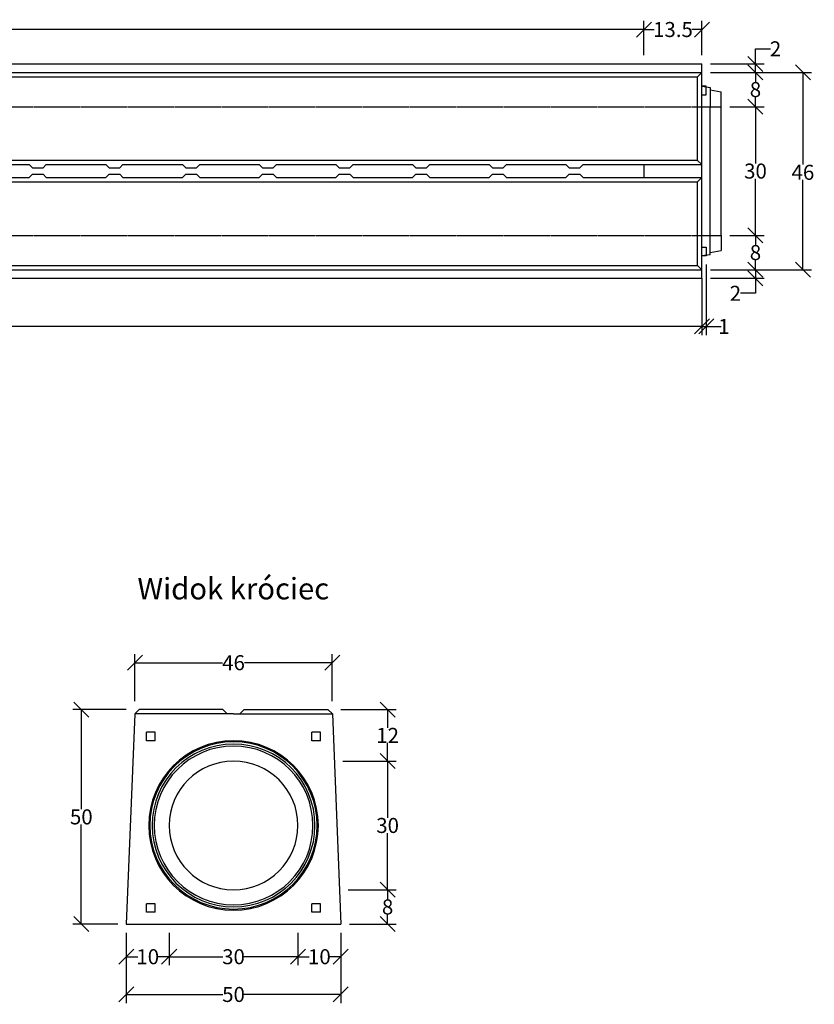
# Model space of a CAD drawing. Units: millimetres. Extents: x -6609 to -2188, y 29617 to 32138.
# Drawn here: x -4040 to -2188, y 29617 to 31912 of the extents above; entities that cross this region are included whole.
import ezdxf
from ezdxf.enums import TextEntityAlignment as Align

# ---------------------------------------------------------------- set-up
doc = ezdxf.new("R2010")
doc.units = ezdxf.units.MM
doc.linetypes.add('HIDDEN', pattern=[9.525, 6.35, -3.175])
for name, color, linetype in [('Bauteil', 7, 'Continuous'), ('Bemaßung', 7, 'Continuous'), ('Text', 7, 'Continuous')]:
    doc.layers.add(name, color=color, linetype=linetype)
doc.styles.add('Schlitzrinne Textstile', font='arial.ttf')
doc.dimstyles.new('Schlitzrinne Bemaßung', dxfattribs={"dimtxt": 35, "dimasz": 35, "dimexe": 20, "dimexo": 20, "dimgap": 0.09, "dimtad": 0, "dimtih": 1, "dimtoh": 1, "dimdec": 0, "dimlfac": 0.1, "dimzin": 0, "dimdsep": 46, "dimtxsty": 'Schlitzrinne Textstile', "dimblk": 'OBLIQUE', "dimblk1": 'OBLIQUE', "dimblk2": 'OBLIQUE', "dimcen": 0.09, "dimadec": 0, "dimazin": 0, "dimtfac": 1, "dimtdec": 4, "dimtofl": 0, "dimtmove": 0, "dimatfit": 3, "dimldrblk": 'OBLIQUE', "dimfxl": 1, "dimtolj": 1, "dimtzin": 0, "dimlwd": -1, "dimlwe": -1, "dimarcsym": 0})

# ---------------------------------------------------------------- blocks, each defined once
blk = doc.blocks.new('_Oblique')
at = {"color": 0, "linetype": 'ByBlock', "lineweight": -2}
blk.add_line((-0.5, -0.5), (0.5, 0.5), dxfattribs=at)
blk = doc.blocks.new('*D2')
at = {"layer": 'Bemaßung', "color": 0, "transparency": 16777216}
for p, q in [((-6440.3, 31289.3), (-6440.3, 31177.1)), ((-2450.3, 31289.3), (-2450.3, 31177.1)), ((-6440.3, 31197.1), (-4484.1, 31197.1)), ((-2450.3, 31197.1), (-4406.5, 31197.1))]:
    blk.add_line(p, q, dxfattribs=at)
at = {"layer": 'Defpoints', "color": 0, "transparency": 16777216}
for p in [(-6440.3, 31309.3), (-2450.3, 31309.3), (-2450.3, 31197.1)]:
    blk.add_point(p, dxfattribs=at)
at = {"layer": 'Bemaßung', "color": 0, "transparency": 16777216, "xscale": 35, "yscale": 35, "zscale": 35, "rotation": 180}
blk.add_blockref('_Oblique', (-6440.3, 31197.1), dxfattribs=at)
at = {"layer": 'Bemaßung', "color": 0, "transparency": 16777216, "xscale": 35, "yscale": 35, "zscale": 35}
blk.add_blockref('_Oblique', (-2450.3, 31197.1), dxfattribs=at)
at = {"layer": 'Bemaßung', "color": 0, "transparency": 16777216, "insert": (-4445.3, 31197.1), "char_height": 35, "attachment_point": 5, "style": 'Schlitzrinne Textstile'}
blk.add_mtext('\\A1;399', dxfattribs=at)
blk = doc.blocks.new('*D4')
at = {"layer": 'Bemaßung', "color": 0, "transparency": 16777216}
for p, q in [((-2430.3, 31789.3), (-2194.9, 31789.3)), ((-2214.9, 31789.3), (-2214.9, 31574.4)), ((-2214.9, 31329.3), (-2214.9, 31538.5)), ((-2430.3, 31329.3), (-2194.9, 31329.3))]:
    blk.add_line(p, q, dxfattribs=at)
at = {"layer": 'Defpoints', "color": 0, "transparency": 16777216}
for p in [(-2450.3, 31789.3), (-2450.3, 31329.3), (-2214.9, 31329.3)]:
    blk.add_point(p, dxfattribs=at)
at = {"layer": 'Bemaßung', "color": 0, "transparency": 16777216, "xscale": 35, "yscale": 35, "zscale": 35}
for p, rotation in [((-2214.9, 31789.3), 90), ((-2214.9, 31329.3), 270)]:
    blk.add_blockref('_Oblique', p, dxfattribs=dict(at, rotation=rotation))
at = {"layer": 'Bemaßung', "color": 0, "transparency": 16777216, "insert": (-2214.9, 31556.4), "char_height": 35, "attachment_point": 5, "style": 'Schlitzrinne Textstile'}
blk.add_mtext('\\A1;46', dxfattribs=at)
blk = doc.blocks.new('*D5')
at = {"layer": 'Bemaßung', "color": 0, "transparency": 16777216}
for p, q in [((-2385.3, 31709.3), (-2305.5, 31709.3)), ((-2325.5, 31709.3), (-2325.5, 31577.2)), ((-2325.5, 31409.3), (-2325.5, 31541.3)), ((-2385.3, 31409.3), (-2305.5, 31409.3))]:
    blk.add_line(p, q, dxfattribs=at)
at = {"layer": 'Defpoints', "color": 0, "transparency": 16777216}
for p in [(-2405.3, 31709.3), (-2405.3, 31409.3), (-2325.5, 31409.3)]:
    blk.add_point(p, dxfattribs=at)
at = {"layer": 'Bemaßung', "color": 0, "transparency": 16777216, "xscale": 35, "yscale": 35, "zscale": 35}
for p, rotation in [((-2325.5, 31709.3), 90), ((-2325.5, 31409.3), 270)]:
    blk.add_blockref('_Oblique', p, dxfattribs=dict(at, rotation=rotation))
at = {"layer": 'Bemaßung', "color": 0, "transparency": 16777216, "insert": (-2325.5, 31559.3), "char_height": 35, "attachment_point": 5, "style": 'Schlitzrinne Textstile'}
blk.add_mtext('\\A1;30', dxfattribs=at)
blk = doc.blocks.new('*D6')
at = {"layer": 'Bemaßung', "color": 0, "transparency": 16777216}
for p, q in [((-2385.3, 31409.3), (-2305.5, 31409.3)), ((-2325.5, 31409.3), (-2325.5, 31387.2)), ((-2325.5, 31329.3), (-2325.5, 31351.3)), ((-2430.3, 31329.3), (-2305.5, 31329.3))]:
    blk.add_line(p, q, dxfattribs=at)
at = {"layer": 'Defpoints', "color": 0, "transparency": 16777216}
for p in [(-2405.3, 31409.3), (-2450.3, 31329.3), (-2325.5, 31329.3)]:
    blk.add_point(p, dxfattribs=at)
at = {"layer": 'Bemaßung', "color": 0, "transparency": 16777216, "xscale": 35, "yscale": 35, "zscale": 35}
for p, rotation in [((-2325.5, 31409.3), 90), ((-2325.5, 31329.3), 270)]:
    blk.add_blockref('_Oblique', p, dxfattribs=dict(at, rotation=rotation))
at = {"layer": 'Bemaßung', "color": 0, "transparency": 16777216, "insert": (-2325.5, 31369.3), "char_height": 35, "attachment_point": 5, "style": 'Schlitzrinne Textstile'}
blk.add_mtext('\\A1;8', dxfattribs=at)
blk = doc.blocks.new('*D7')
at = {"layer": 'Bemaßung', "color": 0, "transparency": 16777216}
for p, q in [((-2430.3, 31329.3), (-2305.5, 31329.3)), ((-2325.5, 31329.3), (-2325.5, 31309.3)), ((-2430.3, 31309.3), (-2305.5, 31309.3)), ((-2325.5, 31309.3), (-2325.5, 31274.3)), ((-2325.5, 31274.3), (-2360.5, 31274.3))]:
    blk.add_line(p, q, dxfattribs=at)
at = {"layer": 'Defpoints', "color": 0, "transparency": 16777216}
for p in [(-2450.3, 31329.3), (-2450.3, 31309.3), (-2325.5, 31309.3)]:
    blk.add_point(p, dxfattribs=at)
at = {"layer": 'Bemaßung', "color": 0, "transparency": 16777216, "xscale": 35, "yscale": 35, "zscale": 35}
for p, rotation in [((-2325.5, 31329.3), 90), ((-2325.5, 31309.3), 270)]:
    blk.add_blockref('_Oblique', p, dxfattribs=dict(at, rotation=rotation))
at = {"layer": 'Bemaßung', "color": 0, "transparency": 16777216, "insert": (-2372.2, 31274.3), "char_height": 35, "attachment_point": 5, "style": 'Schlitzrinne Textstile'}
blk.add_mtext('\\A1;2', dxfattribs=at)
blk = doc.blocks.new('*D8')
at = {"layer": 'Bemaßung', "color": 0, "transparency": 16777216}
for p, q in [((-2440.3, 31341.6), (-2440.3, 31177.1)), ((-2450.3, 31309.3), (-2450.3, 31177.1)), ((-2450.3, 31197.1), (-2440.3, 31197.1)), ((-2440.3, 31197.1), (-2405.3, 31197.1))]:
    blk.add_line(p, q, dxfattribs=at)
at = {"layer": 'Defpoints', "color": 0, "transparency": 16777216}
for p in [(-2440.3, 31361.6), (-2450.3, 31329.3), (-2440.3, 31197.1)]:
    blk.add_point(p, dxfattribs=at)
at = {"layer": 'Bemaßung', "color": 0, "transparency": 16777216, "xscale": 35, "yscale": 35, "zscale": 35, "rotation": 180}
blk.add_blockref('_Oblique', (-2450.3, 31197.1), dxfattribs=at)
at = {"layer": 'Bemaßung', "color": 0, "transparency": 16777216, "xscale": 35, "yscale": 35, "zscale": 35}
blk.add_blockref('_Oblique', (-2440.3, 31197.1), dxfattribs=at)
at = {"layer": 'Bemaßung', "color": 0, "transparency": 16777216, "insert": (-2398.8, 31197.1), "char_height": 35, "attachment_point": 5, "style": 'Schlitzrinne Textstile'}
blk.add_mtext('\\A1;1', dxfattribs=at)
blk = doc.blocks.new('*D31')
at = {"layer": 'Bemaßung', "color": 0, "transparency": 16777216}
for p, q in [((-2430.3, 31789.3), (-2305.5, 31789.3)), ((-2325.5, 31789.3), (-2325.5, 31767.2)), ((-2325.5, 31709.3), (-2325.5, 31731.3)), ((-2385.3, 31709.3), (-2305.5, 31709.3))]:
    blk.add_line(p, q, dxfattribs=at)
at = {"layer": 'Defpoints', "color": 0, "transparency": 16777216}
for p in [(-2450.3, 31789.3), (-2325.5, 31789.3), (-2405.3, 31709.3)]:
    blk.add_point(p, dxfattribs=at)
at = {"layer": 'Bemaßung', "color": 0, "transparency": 16777216, "xscale": 35, "yscale": 35, "zscale": 35}
for p, rotation in [((-2325.5, 31789.3), 90), ((-2325.5, 31709.3), 270)]:
    blk.add_blockref('_Oblique', p, dxfattribs=dict(at, rotation=rotation))
at = {"layer": 'Bemaßung', "color": 0, "transparency": 16777216, "insert": (-2325.5, 31749.3), "char_height": 35, "attachment_point": 5, "style": 'Schlitzrinne Textstile'}
blk.add_mtext('\\A1;8', dxfattribs=at)
blk = doc.blocks.new('*D32')
at = {"layer": 'Bemaßung', "color": 0, "transparency": 16777216}
for p, q in [((-2325.5, 31809.3), (-2325.5, 31844.3)), ((-2325.5, 31844.3), (-2290.5, 31844.3)), ((-2430.3, 31809.3), (-2305.5, 31809.3)), ((-2325.5, 31789.3), (-2325.5, 31809.3)), ((-2430.3, 31789.3), (-2305.5, 31789.3))]:
    blk.add_line(p, q, dxfattribs=at)
at = {"layer": 'Defpoints', "color": 0, "transparency": 16777216}
for p in [(-2450.3, 31809.3), (-2325.5, 31809.3), (-2450.3, 31789.3)]:
    blk.add_point(p, dxfattribs=at)
at = {"layer": 'Bemaßung', "color": 0, "transparency": 16777216, "xscale": 35, "yscale": 35, "zscale": 35}
for p, rotation in [((-2325.5, 31809.3), 90), ((-2325.5, 31789.3), 270)]:
    blk.add_blockref('_Oblique', p, dxfattribs=dict(at, rotation=rotation))
at = {"layer": 'Bemaßung', "color": 0, "transparency": 16777216, "insert": (-2278.8, 31844.3), "char_height": 35, "attachment_point": 5, "style": 'Schlitzrinne Textstile'}
blk.add_mtext('\\A1;2', dxfattribs=at)
blk = doc.blocks.new('*D38')
at = {"layer": 'Bemaßung', "color": 0, "transparency": 16777216}
for p, q in [((-3391.9, 29783.6), (-3391.9, 29707.6)), ((-3291.9, 29783.6), (-3291.9, 29707.6)), ((-3391.9, 29727.6), (-3365.3, 29727.6)), ((-3291.9, 29727.6), (-3318.4, 29727.6))]:
    blk.add_line(p, q, dxfattribs=at)
at = {"layer": 'Defpoints', "color": 0, "transparency": 16777216}
for p in [(-3391.9, 29803.6), (-3291.9, 29803.6), (-3391.9, 29727.6)]:
    blk.add_point(p, dxfattribs=at)
at = {"layer": 'Bemaßung', "color": 0, "transparency": 16777216, "xscale": 35, "yscale": 35, "zscale": 35, "rotation": 180}
blk.add_blockref('_Oblique', (-3391.9, 29727.6), dxfattribs=at)
at = {"layer": 'Bemaßung', "color": 0, "transparency": 16777216, "xscale": 35, "yscale": 35, "zscale": 35}
blk.add_blockref('_Oblique', (-3291.9, 29727.6), dxfattribs=at)
at = {"layer": 'Bemaßung', "color": 0, "transparency": 16777216, "insert": (-3341.9, 29727.6), "char_height": 35, "attachment_point": 5, "style": 'Schlitzrinne Textstile'}
blk.add_mtext('\\A1;10', dxfattribs=at)
blk = doc.blocks.new('*D22')
at = {"layer": 'Bemaßung', "color": 0, "transparency": 16777216}
for p, q in [((-3691.9, 29783.6), (-3691.9, 29707.6)), ((-3391.9, 29783.6), (-3391.9, 29707.6)), ((-3691.9, 29727.6), (-3566.9, 29727.6)), ((-3391.9, 29727.6), (-3516.8, 29727.6))]:
    blk.add_line(p, q, dxfattribs=at)
at = {"layer": 'Defpoints', "color": 0, "transparency": 16777216}
for p in [(-3691.9, 29803.6), (-3391.9, 29803.6), (-3691.9, 29727.6)]:
    blk.add_point(p, dxfattribs=at)
at = {"layer": 'Bemaßung', "color": 0, "transparency": 16777216, "xscale": 35, "yscale": 35, "zscale": 35, "rotation": 180}
blk.add_blockref('_Oblique', (-3691.9, 29727.6), dxfattribs=at)
at = {"layer": 'Bemaßung', "color": 0, "transparency": 16777216, "xscale": 35, "yscale": 35, "zscale": 35}
blk.add_blockref('_Oblique', (-3391.9, 29727.6), dxfattribs=at)
at = {"layer": 'Bemaßung', "color": 0, "transparency": 16777216, "insert": (-3541.9, 29727.6), "char_height": 35, "attachment_point": 5, "style": 'Schlitzrinne Textstile'}
blk.add_mtext('\\A1;30', dxfattribs=at)
blk = doc.blocks.new('*D39')
at = {"layer": 'Bemaßung', "color": 0, "transparency": 16777216}
for p, q in [((-3791.9, 29783.6), (-3791.9, 29707.6)), ((-3691.9, 29783.6), (-3691.9, 29707.6)), ((-3791.9, 29727.6), (-3765.3, 29727.6)), ((-3691.9, 29727.6), (-3718.4, 29727.6))]:
    blk.add_line(p, q, dxfattribs=at)
at = {"layer": 'Defpoints', "color": 0, "transparency": 16777216}
for p in [(-3791.9, 29803.6), (-3691.9, 29803.6), (-3791.9, 29727.6)]:
    blk.add_point(p, dxfattribs=at)
at = {"layer": 'Bemaßung', "color": 0, "transparency": 16777216, "xscale": 35, "yscale": 35, "zscale": 35, "rotation": 180}
blk.add_blockref('_Oblique', (-3791.9, 29727.6), dxfattribs=at)
at = {"layer": 'Bemaßung', "color": 0, "transparency": 16777216, "xscale": 35, "yscale": 35, "zscale": 35}
blk.add_blockref('_Oblique', (-3691.9, 29727.6), dxfattribs=at)
at = {"layer": 'Bemaßung', "color": 0, "transparency": 16777216, "insert": (-3741.9, 29727.6), "char_height": 35, "attachment_point": 5, "style": 'Schlitzrinne Textstile'}
blk.add_mtext('\\A1;10', dxfattribs=at)
blk = doc.blocks.new('*D40')
at = {"layer": 'Bemaßung', "color": 0, "transparency": 16777216}
for p, q in [((-3791.9, 29783.6), (-3791.9, 29619.6)), ((-3291.9, 29783.6), (-3291.9, 29619.6)), ((-3791.9, 29639.6), (-3567, 29639.6)), ((-3291.9, 29639.6), (-3516.8, 29639.6))]:
    blk.add_line(p, q, dxfattribs=at)
at = {"layer": 'Defpoints', "color": 0, "transparency": 16777216}
for p in [(-3791.9, 29803.6), (-3291.9, 29803.6), (-3791.9, 29639.6)]:
    blk.add_point(p, dxfattribs=at)
at = {"layer": 'Bemaßung', "color": 0, "transparency": 16777216, "xscale": 35, "yscale": 35, "zscale": 35, "rotation": 180}
blk.add_blockref('_Oblique', (-3791.9, 29639.6), dxfattribs=at)
at = {"layer": 'Bemaßung', "color": 0, "transparency": 16777216, "xscale": 35, "yscale": 35, "zscale": 35}
blk.add_blockref('_Oblique', (-3291.9, 29639.6), dxfattribs=at)
at = {"layer": 'Bemaßung', "color": 0, "transparency": 16777216, "insert": (-3541.9, 29639.6), "char_height": 35, "attachment_point": 5, "style": 'Schlitzrinne Textstile'}
blk.add_mtext('\\A1;50', dxfattribs=at)
blk = doc.blocks.new('*D23')
at = {"layer": 'Bemaßung', "color": 0, "transparency": 16777216}
for p, q in [((-3771.9, 30323.6), (-3771.9, 30433.1)), ((-3311.9, 30323.6), (-3311.9, 30433.1)), ((-3771.9, 30413.1), (-3567.7, 30413.1)), ((-3311.9, 30413.1), (-3516, 30413.1))]:
    blk.add_line(p, q, dxfattribs=at)
at = {"layer": 'Defpoints', "color": 0, "transparency": 16777216}
for p in [(-3311.9, 30413.1), (-3771.9, 30303.6), (-3311.9, 30303.6)]:
    blk.add_point(p, dxfattribs=at)
at = {"layer": 'Bemaßung', "color": 0, "transparency": 16777216, "xscale": 35, "yscale": 35, "zscale": 35, "rotation": 180}
blk.add_blockref('_Oblique', (-3771.9, 30413.1), dxfattribs=at)
at = {"layer": 'Bemaßung', "color": 0, "transparency": 16777216, "xscale": 35, "yscale": 35, "zscale": 35}
blk.add_blockref('_Oblique', (-3311.9, 30413.1), dxfattribs=at)
at = {"layer": 'Bemaßung', "color": 0, "transparency": 16777216, "insert": (-3541.9, 30413.1), "char_height": 35, "attachment_point": 5, "style": 'Schlitzrinne Textstile'}
blk.add_mtext('\\A1;46', dxfattribs=at)
blk = doc.blocks.new('*D41')
at = {"layer": 'Bemaßung', "color": 0, "transparency": 16777216}
for p, q in [((-3791.9, 30303.6), (-3916.7, 30303.6)), ((-3896.7, 30303.6), (-3896.7, 30071.6)), ((-3896.7, 29803.6), (-3896.7, 30035.7)), ((-3811.9, 29803.6), (-3916.7, 29803.6))]:
    blk.add_line(p, q, dxfattribs=at)
at = {"layer": 'Defpoints', "color": 0, "transparency": 16777216}
for p in [(-3896.7, 30303.6), (-3771.9, 30303.6), (-3791.9, 29803.6)]:
    blk.add_point(p, dxfattribs=at)
at = {"layer": 'Bemaßung', "color": 0, "transparency": 16777216, "xscale": 35, "yscale": 35, "zscale": 35}
for p, rotation in [((-3896.7, 30303.6), 90), ((-3896.7, 29803.6), 270)]:
    blk.add_blockref('_Oblique', p, dxfattribs=dict(at, rotation=rotation))
at = {"layer": 'Bemaßung', "color": 0, "transparency": 16777216, "insert": (-3896.7, 30053.6), "char_height": 35, "attachment_point": 5, "style": 'Schlitzrinne Textstile'}
blk.add_mtext('\\A1;50', dxfattribs=at)
blk = doc.blocks.new('*D24')
at = {"layer": 'Bemaßung', "color": 0, "transparency": 16777216}
for p, q in [((-3291.9, 30303.6), (-3162.8, 30303.6)), ((-3182.8, 30303.6), (-3182.8, 30261.3)), ((-3182.8, 30183.6), (-3182.8, 30226)), ((-3287.1, 30183.6), (-3162.8, 30183.6))]:
    blk.add_line(p, q, dxfattribs=at)
at = {"layer": 'Defpoints', "color": 0, "transparency": 16777216}
for p in [(-3311.9, 30303.6), (-3307.1, 30183.6), (-3182.8, 30183.6)]:
    blk.add_point(p, dxfattribs=at)
at = {"layer": 'Bemaßung', "color": 0, "transparency": 16777216, "xscale": 35, "yscale": 35, "zscale": 35}
for p, rotation in [((-3182.8, 30303.6), 90), ((-3182.8, 30183.6), 270)]:
    blk.add_blockref('_Oblique', p, dxfattribs=dict(at, rotation=rotation))
at = {"layer": 'Bemaßung', "color": 0, "transparency": 16777216, "insert": (-3182.8, 30243.6), "char_height": 35, "attachment_point": 5, "style": 'Schlitzrinne Textstile'}
blk.add_mtext('\\A1;12', dxfattribs=at)
blk = doc.blocks.new('*D25')
at = {"layer": 'Bemaßung', "color": 0, "transparency": 16777216}
for p, q in [((-3287.1, 30183.6), (-3162.8, 30183.6)), ((-3182.8, 30183.6), (-3182.8, 30051.6)), ((-3182.8, 29883.6), (-3182.8, 30015.7)), ((-3275.1, 29883.6), (-3162.8, 29883.6))]:
    blk.add_line(p, q, dxfattribs=at)
at = {"layer": 'Defpoints', "color": 0, "transparency": 16777216}
for p in [(-3307.1, 30183.6), (-3295.1, 29883.6), (-3182.8, 29883.6)]:
    blk.add_point(p, dxfattribs=at)
at = {"layer": 'Bemaßung', "color": 0, "transparency": 16777216, "xscale": 35, "yscale": 35, "zscale": 35}
for p, rotation in [((-3182.8, 30183.6), 90), ((-3182.8, 29883.6), 270)]:
    blk.add_blockref('_Oblique', p, dxfattribs=dict(at, rotation=rotation))
at = {"layer": 'Bemaßung', "color": 0, "transparency": 16777216, "insert": (-3182.8, 30033.6), "char_height": 35, "attachment_point": 5, "style": 'Schlitzrinne Textstile'}
blk.add_mtext('\\A1;30', dxfattribs=at)
blk = doc.blocks.new('*D42')
at = {"layer": 'Bemaßung', "color": 0, "transparency": 16777216}
for p, q in [((-3275.1, 29883.6), (-3162.8, 29883.6)), ((-3182.8, 29883.6), (-3182.8, 29861.6)), ((-3182.8, 29803.6), (-3182.8, 29825.7)), ((-3271.9, 29803.6), (-3162.8, 29803.6))]:
    blk.add_line(p, q, dxfattribs=at)
at = {"layer": 'Defpoints', "color": 0, "transparency": 16777216}
for p in [(-3295.1, 29883.6), (-3291.9, 29803.6), (-3182.8, 29803.6)]:
    blk.add_point(p, dxfattribs=at)
at = {"layer": 'Bemaßung', "color": 0, "transparency": 16777216, "xscale": 35, "yscale": 35, "zscale": 35}
for p, rotation in [((-3182.8, 29883.6), 90), ((-3182.8, 29803.6), 270)]:
    blk.add_blockref('_Oblique', p, dxfattribs=dict(at, rotation=rotation))
at = {"layer": 'Bemaßung', "color": 0, "transparency": 16777216, "insert": (-3182.8, 29843.6), "char_height": 35, "attachment_point": 5, "style": 'Schlitzrinne Textstile'}
blk.add_mtext('\\A1;8', dxfattribs=at)
blk = doc.blocks.new('*D16')
at = {"layer": 'Bemaßung', "color": 0, "transparency": 16777216}
for p, q in [((-6305.3, 31829.3), (-6305.3, 31909.3)), ((-2585.3, 31829.3), (-2585.3, 31909.3)), ((-6305.3, 31889.3), (-4483.9, 31889.3)), ((-2585.3, 31889.3), (-4406.8, 31889.3))]:
    blk.add_line(p, q, dxfattribs=at)
at = {"layer": 'Defpoints', "color": 0, "transparency": 16777216}
for p in [(-2585.3, 31889.3), (-6305.3, 31809.3), (-2585.3, 31809.3)]:
    blk.add_point(p, dxfattribs=at)
at = {"layer": 'Bemaßung', "color": 0, "transparency": 16777216, "xscale": 35, "yscale": 35, "zscale": 35, "rotation": 180}
blk.add_blockref('_Oblique', (-6305.3, 31889.3), dxfattribs=at)
at = {"layer": 'Bemaßung', "color": 0, "transparency": 16777216, "xscale": 35, "yscale": 35, "zscale": 35}
blk.add_blockref('_Oblique', (-2585.3, 31889.3), dxfattribs=at)
at = {"layer": 'Bemaßung', "color": 0, "transparency": 16777216, "insert": (-4445.3, 31889.3), "char_height": 35, "attachment_point": 5, "style": 'Schlitzrinne Textstile'}
blk.add_mtext('\\A1;372', dxfattribs=at)
blk = doc.blocks.new('*D17')
at = {"layer": 'Bemaßung', "color": 0, "transparency": 16777216}
for p, q in [((-2585.3, 31829.3), (-2585.3, 31909.3)), ((-2450.3, 31829.3), (-2450.3, 31909.3)), ((-2585.3, 31889.3), (-2561.8, 31889.3)), ((-2450.3, 31889.3), (-2473.8, 31889.3))]:
    blk.add_line(p, q, dxfattribs=at)
at = {"layer": 'Defpoints', "color": 0, "transparency": 16777216}
for p in [(-2450.3, 31889.3), (-2585.3, 31809.3), (-2450.3, 31809.3)]:
    blk.add_point(p, dxfattribs=at)
at = {"layer": 'Bemaßung', "color": 0, "transparency": 16777216, "xscale": 35, "yscale": 35, "zscale": 35, "rotation": 180}
blk.add_blockref('_Oblique', (-2585.3, 31889.3), dxfattribs=at)
at = {"layer": 'Bemaßung', "color": 0, "transparency": 16777216, "xscale": 35, "yscale": 35, "zscale": 35}
blk.add_blockref('_Oblique', (-2450.3, 31889.3), dxfattribs=at)
at = {"layer": 'Bemaßung', "color": 0, "transparency": 16777216, "insert": (-2517.8, 31889.3), "char_height": 35, "attachment_point": 5, "style": 'Schlitzrinne Textstile'}
blk.add_mtext('\\A1;13.5', dxfattribs=at)

msp = doc.modelspace()

# ---------------------------------------------------------------- linework, layer by layer
at = {"layer": 'Bauteil'}
for p, q in [((-6440.32, 31809.25), (-2450.32, 31809.25)), ((-2450.32, 31309.25), (-2450.32, 31809.25)), ((-6440.32, 31789.25), (-2450.32, 31789.25)), ((-6430.32, 31779.25), (-2460.32, 31779.25)), ((-2460.32, 31779.25), (-2450.32, 31789.25)), ((-2460.32, 31584.25), (-2460.32, 31779.25)), ((-2450.32, 31756.9), (-2440.32, 31755.51)), ((-2440.32, 31756.9), (-2450.32, 31756.9)), ((-2440.32, 31755.51), (-2440.32, 31756.9)), ((-2440.32, 31736.9), (-2440.32, 31755.51)), ((-2440.32, 31755.51), (-2431.32, 31754.25)), ((-2431.32, 31754.25), (-2431.32, 31709.25)), ((-2431.32, 31749.05), (-2405.32, 31744.25)), ((-2450.32, 31736.9), (-2440.32, 31736.9)), ((-2405.32, 31709.25), (-2405.32, 31744.25)), ((-2431.32, 31409.25), (-2431.32, 31709.25)), ((-2405.32, 31409.25), (-2405.32, 31709.25)), ((-2460.32, 31584.25), (-6430.32, 31584.25)), ((-4156.92, 31574.25), (-4018.22, 31574.25)), ((-3978.22, 31574.25), (-3839.52, 31574.25)), ((-3799.52, 31574.25), (-3660.82, 31574.25)), ((-3620.82, 31574.25), (-3482.12, 31574.25)), ((-3442.12, 31574.25), (-3303.42, 31574.25)), ((-3263.42, 31574.25), (-3124.72, 31574.25)), ((-3084.72, 31574.25), (-2946.02, 31574.25)), ((-2906.02, 31574.25), (-2767.32, 31574.25)), ((-2727.32, 31574.25), (-2585.32, 31574.25)), ((-2695.32, 31574.25), (-2450.32, 31574.25)), ((-2460.32, 31584.25), (-2450.32, 31574.25)), ((-4156.92, 31544.25), (-4018.22, 31544.25)), ((-3978.22, 31544.25), (-3839.52, 31544.25)), ((-3799.52, 31544.25), (-3660.82, 31544.25)), ((-3620.82, 31544.25), (-3482.12, 31544.25)), ((-3442.12, 31544.25), (-3303.42, 31544.25)), ((-3263.42, 31544.25), (-3124.72, 31544.25)), ((-3084.72, 31544.25), (-2946.02, 31544.25)), ((-2906.02, 31544.25), (-2767.32, 31544.25)), ((-2727.32, 31544.25), (-2585.32, 31544.25)), ((-2695.32, 31544.25), (-2450.32, 31544.25)), ((-2460.32, 31534.25), (-2450.32, 31544.25)), ((-6430.32, 31534.25), (-2460.32, 31534.25)), ((-2460.32, 31339.25), (-2460.32, 31534.25)), ((-2431.32, 31364.25), (-2431.32, 31409.25)), ((-2405.32, 31409.25), (-2405.32, 31374.25)), ((-2450.32, 31381.6), (-2440.32, 31381.6)), ((-2440.32, 31381.6), (-2440.32, 31361.6)), ((-2431.32, 31364.25), (-2450.32, 31361.6)), ((-2440.32, 31361.6), (-2450.32, 31361.6)), ((-2431.32, 31369.45), (-2405.32, 31374.25)), ((-6430.32, 31339.25), (-2460.32, 31339.25)), ((-2460.32, 31339.25), (-2450.32, 31329.25)), ((-6440.32, 31329.25), (-2450.32, 31329.25)), ((-6440.32, 31309.25), (-2450.32, 31309.25)), ((-3772.25, 30293.65), (-3761.86, 30303.64)), ((-3566.86, 30303.64), (-3761.86, 30303.64)), ((-3556.86, 30293.64), (-3566.86, 30303.64)), ((-3526.86, 30293.64), (-3516.86, 30303.64)), ((-3516.86, 30303.64), (-3321.86, 30303.64)), ((-3321.86, 30303.64), (-3311.46, 30293.65)), ((-3772.25, 30293.65), (-3791.86, 29803.64)), ((-3556.86, 30293.64), (-3772.26, 30293.64)), ((-3541.86, 30293.64), (-3556.86, 30293.64)), ((-3556.86, 30293.64), (-3556.86, 30293.64)), ((-3541.86, 30293.64), (-3526.86, 30293.64)), ((-3526.86, 30293.64), (-3526.86, 30293.64)), ((-3526.86, 30293.64), (-3311.46, 30293.64)), ((-3311.46, 30293.65), (-3291.86, 29803.64)), ((-3744.36, 30231.29), (-3744.36, 30251.29)), ((-3724.36, 30251.29), (-3744.36, 30251.29)), ((-3724.36, 30231.29), (-3724.36, 30251.29)), ((-3359.36, 30231.29), (-3359.36, 30251.29)), ((-3339.36, 30251.29), (-3359.36, 30251.29)), ((-3339.36, 30231.29), (-3339.36, 30251.29)), ((-3724.36, 30231.29), (-3744.36, 30231.29)), ((-3339.36, 30231.29), (-3359.36, 30231.29)), ((-3744.36, 29831.14), (-3744.36, 29851.14)), ((-3724.36, 29851.14), (-3744.36, 29851.14)), ((-3724.36, 29831.14), (-3724.36, 29851.14)), ((-3359.36, 29831.14), (-3359.36, 29851.14)), ((-3339.36, 29851.14), (-3359.36, 29851.14)), ((-3339.36, 29831.14), (-3339.36, 29851.14)), ((-3724.36, 29831.14), (-3744.36, 29831.14)), ((-3339.36, 29831.14), (-3359.36, 29831.14)), ((-3791.86, 29803.64), (-3291.86, 29803.64))]:
    msp.add_line(p, q, dxfattribs=at)
at = {"layer": 'Bauteil', "linetype": 'HIDDEN', "ltscale": 0.25}
for p, q in [((-6395.32, 31709.25), (-2405.32, 31709.25)), ((-6395.32, 31409.25), (-2405.32, 31409.25))]:
    msp.add_line(p, q, dxfattribs=at)
at = {"layer": 'Bauteil', "linetype": 'Continuous'}
for p, q in [((-4018.22, 31574.25), (-4010.72, 31566.75)), ((-4010.72, 31566.75), (-3985.72, 31566.75)), ((-3985.72, 31566.75), (-3978.22, 31574.25)), ((-3839.52, 31574.25), (-3832.02, 31566.75)), ((-3832.02, 31566.75), (-3807.02, 31566.75)), ((-3807.02, 31566.75), (-3799.52, 31574.25)), ((-3660.82, 31574.25), (-3653.32, 31566.75)), ((-3653.32, 31566.75), (-3628.32, 31566.75)), ((-3628.32, 31566.75), (-3620.82, 31574.25)), ((-3482.12, 31574.25), (-3474.62, 31566.75)), ((-3474.62, 31566.75), (-3449.62, 31566.75)), ((-3449.62, 31566.75), (-3442.12, 31574.25)), ((-3303.42, 31574.25), (-3295.92, 31566.75)), ((-3295.92, 31566.75), (-3270.92, 31566.75)), ((-3270.92, 31566.75), (-3263.42, 31574.25)), ((-3124.72, 31574.25), (-3117.22, 31566.75)), ((-3117.22, 31566.75), (-3092.22, 31566.75)), ((-3092.22, 31566.75), (-3084.72, 31574.25)), ((-2946.02, 31574.25), (-2938.52, 31566.75)), ((-2938.52, 31566.75), (-2913.52, 31566.75)), ((-2913.52, 31566.75), (-2906.02, 31574.25)), ((-2767.32, 31574.25), (-2759.82, 31566.75)), ((-2759.82, 31566.75), (-2734.82, 31566.75)), ((-2734.82, 31566.75), (-2727.32, 31574.25)), ((-2585.32, 31574.25), (-2585.32, 31544.25)), ((-4018.22, 31544.25), (-4010.72, 31551.75)), ((-4010.72, 31551.75), (-3985.72, 31551.75)), ((-3985.72, 31551.75), (-3978.22, 31544.25)), ((-3839.52, 31544.25), (-3832.02, 31551.75)), ((-3832.02, 31551.75), (-3807.02, 31551.75)), ((-3807.02, 31551.75), (-3799.52, 31544.25)), ((-3660.82, 31544.25), (-3653.32, 31551.75)), ((-3653.32, 31551.75), (-3628.32, 31551.75)), ((-3628.32, 31551.75), (-3620.82, 31544.25)), ((-3482.12, 31544.25), (-3474.62, 31551.75)), ((-3474.62, 31551.75), (-3449.62, 31551.75)), ((-3449.62, 31551.75), (-3442.12, 31544.25)), ((-3303.42, 31544.25), (-3295.92, 31551.75)), ((-3295.92, 31551.75), (-3270.92, 31551.75)), ((-3270.92, 31551.75), (-3263.42, 31544.25)), ((-3124.72, 31544.25), (-3117.22, 31551.75)), ((-3117.22, 31551.75), (-3092.22, 31551.75)), ((-3092.22, 31551.75), (-3084.72, 31544.25)), ((-2946.02, 31544.25), (-2938.52, 31551.75)), ((-2938.52, 31551.75), (-2913.52, 31551.75)), ((-2913.52, 31551.75), (-2906.02, 31544.25)), ((-2767.32, 31544.25), (-2759.82, 31551.75)), ((-2759.82, 31551.75), (-2734.82, 31551.75)), ((-2734.82, 31551.75), (-2727.32, 31544.25))]:
    msp.add_line(p, q, dxfattribs=at)
at = {"layer": 'Bauteil'}
for radius, start, end in [(197.65, 0, 180), (195, 0, 180), (189.8, 0, 180), (185, 0, 180), (150, 0, 180), (197.65, 180, 0), (195, 180, 0), (189.8, 180, 0), (185, 180, 0), (150, 180, 0)]:
    msp.add_arc((-3541.86, 30033.64), radius, start, end, dxfattribs=at)

# ---------------------------------------------------------------- texts
at = {"layer": 'Text', "style": 'Schlitzrinne Textstile'}
msp.add_text('Widok króciec', height=50, dxfattribs=at).set_placement((-3542.5, 30579.21), align=Align.MIDDLE)

# ---------------------------------------------------------------- dimensions: what is measured, and where the dimension line sits
at = {"layer": 'Bemaßung'}
for base, p1, p2, override, picture, middle in [((-2585.32, 31889.27), (-6305.32, 31809.25), (-2585.32, 31809.25), {"dimlfac": 0.1}, '*D16', (-4445.32, 31889.27)), ((-2450.32, 31889.25), (-2585.32, 31809.25), (-2450.32, 31809.25), {"dimdec": 1, "dimlfac": 0.1}, '*D17', (-2517.82, 31889.25))]:
    dim = msp.add_linear_dim(base=base, p1=p1, p2=p2, dimstyle='Schlitzrinne Bemaßung', override=override, dxfattribs=at)
    dim.commit()
    dim.dimension.update_dxf_attribs({"geometry": picture, "text_midpoint": middle, "dimtype": 160})
for base, p1, p2, picture, middle in [((-2325.51, 31809.25), (-2450.32, 31789.25), (-2450.32, 31809.25), '*D32', (-2278.83, 31844.25)), ((-2325.51, 31789.25), (-2405.32, 31709.25), (-2450.32, 31789.25), '*D31', (-2325.51, 31749.25)), ((-2325.51, 31409.25), (-2405.32, 31709.25), (-2405.32, 31409.25), '*D5', (-2325.51, 31559.25)), ((-2325.51, 31329.25), (-2405.32, 31409.25), (-2450.32, 31329.25), '*D6', (-2325.51, 31369.25)), ((-2325.51, 31309.25), (-2450.32, 31329.25), (-2450.32, 31309.25), '*D7', (-2372.2, 31274.25)), ((-3896.73, 30303.64), (-3791.86, 29803.64), (-3771.86, 30303.64), '*D41', (-3896.73, 30053.64)), ((-3182.81, 30183.64), (-3311.86, 30303.64), (-3307.06, 30183.64), '*D24', (-3182.81, 30243.64)), ((-3182.81, 29883.64), (-3307.06, 30183.64), (-3295.06, 29883.64), '*D25', (-3182.81, 30033.64)), ((-3182.81, 29803.64), (-3295.06, 29883.64), (-3291.86, 29803.64), '*D42', (-3182.81, 29843.64))]:
    dim = msp.add_linear_dim(base=base, p1=p1, p2=p2, angle=90, dimstyle='Schlitzrinne Bemaßung', override={"dimlfac": 0.1}, dxfattribs=at)
    dim.commit()
    dim.dimension.update_dxf_attribs({"geometry": picture, "text_midpoint": middle})
dim = msp.add_linear_dim(base=(-2214.88, 31329.25), p1=(-2450.32, 31789.25), p2=(-2450.32, 31329.25), angle=90, dimstyle='Schlitzrinne Bemaßung', override={"dimlfac": 0.1}, dxfattribs=at)
dim.commit()
dim.dimension.update_dxf_attribs({"geometry": '*D4', "text_midpoint": (-2214.88, 31556.43), "dimtype": 160})
for base, p1, p2, picture, middle in [((-2440.32, 31197.1), (-2450.32, 31329.25), (-2440.32, 31361.6), '*D8', (-2398.78, 31197.1)), ((-2450.32, 31197.1), (-6440.32, 31309.25), (-2450.32, 31309.25), '*D2', (-4445.32, 31197.1)), ((-3311.86, 30413.07), (-3771.86, 30303.64), (-3311.86, 30303.64), '*D23', (-3541.86, 30413.07)), ((-3791.86, 29727.62), (-3691.86, 29803.64), (-3791.86, 29803.64), '*D39', (-3741.86, 29727.62)), ((-3791.86, 29639.6), (-3291.86, 29803.64), (-3791.86, 29803.64), '*D40', (-3541.86, 29639.6)), ((-3691.86, 29727.62), (-3391.86, 29803.64), (-3691.86, 29803.64), '*D22', (-3541.86, 29727.62)), ((-3391.86, 29727.62), (-3291.86, 29803.64), (-3391.86, 29803.64), '*D38', (-3341.86, 29727.62))]:
    dim = msp.add_linear_dim(base=base, p1=p1, p2=p2, dimstyle='Schlitzrinne Bemaßung', override={"dimlfac": 0.1}, dxfattribs=at)
    dim.commit()
    dim.dimension.update_dxf_attribs({"geometry": picture, "text_midpoint": middle})

doc.saveas('drawing.dxf')
